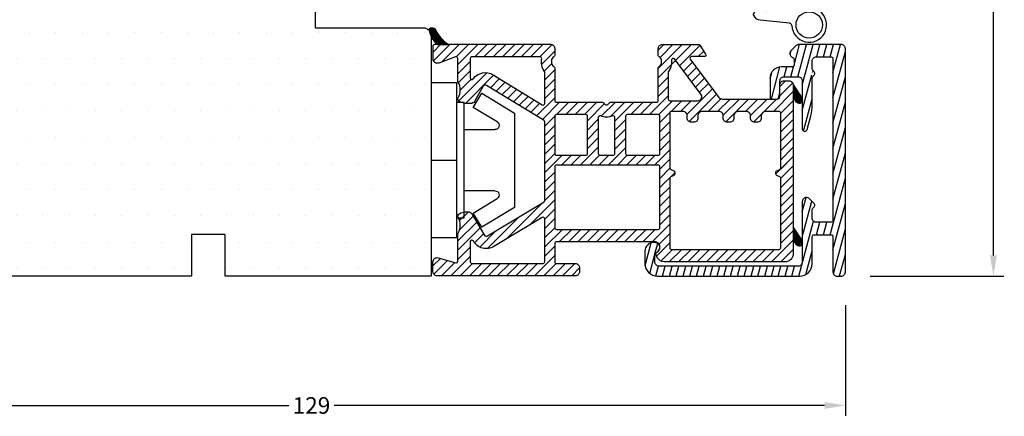
# Model space of a CAD drawing. Extents: x -119 to 175, y 48 to 473.
# Drawn here: x -19 to 100, y 160 to 208 of the extents above; entities that cross this region are included whole.
import ezdxf

# ---------------------------------------------------------------- set-up
doc = ezdxf.new("R2010")
doc.units = 0
doc.header["$LTSCALE"] = 0.2
doc.header["$PDSIZE"] = 5
doc.layers.get('Defpoints').update_dxf_attribs({"linetype": 'CONTINUOUS'})
for name, color, linetype in [('3003', 15, 'CONTINUOUS'), ('ALU', 112, 'CONTINUOUS'), ('alu til isolator- 3816982', 110, 'CONTINUOUS'), ('DIM', 7, 'CONTINUOUS'), ('Gummiliste', 8, 'CONTINUOUS'), ('ISOLATOR', 172, 'CONTINUOUS'), ('isolator- 3814172', 150, 'CONTINUOUS'), ('plast knap 3900122', 150, 'CONTINUOUS'), ('PLASTKNAP', 140, 'CONTINUOUS'), ('toprandtæt.- 3901256', 8, 'CONTINUOUS'), ('Træ', 15, 'CONTINUOUS')]:
    doc.layers.add(name, color=color, linetype=linetype)
doc.styles.add('Ariel', font='arial.ttf', dxfattribs={"height": 2})
doc.dimstyles.new('SALGDIM', dxfattribs={"dimtxt": 4, "dimasz": 2.5, "dimexe": 1.25, "dimexo": 4, "dimtad": 0, "dimdec": 1, "dimdsep": 46, "dimlunit": 6, "dimtxsty": 'Ariel', "dimcen": 2.5, "dimclre": 1, "dimadec": 0, "dimazin": 0, "dimtfac": 1, "dimtdec": 1, "dimtmove": 0, "dimatfit": 3, "dimfxl": 0, "dimtolj": 1, "dimtzin": 0, "dimarcsym": 0})

# ---------------------------------------------------------------- blocks, each defined once
blk = doc.blocks.new('*D47')
at = {"layer": 'Defpoints', "color": 0}
for p in [(-48.12, 180.24), (80.83, 177.72), (80.83, 161.58)]:
    blk.add_point(p, dxfattribs=at)
at = {"layer": 'DIM', "color": 1, "lineweight": -2}
for p, q in [((-48.12, 176.24), (-48.12, 160.33)), ((80.83, 173.72), (80.83, 160.33))]:
    blk.add_line(p, q, dxfattribs=at)
at = {"layer": 'DIM', "color": 0, "lineweight": -2}
for p, q in [((-45.62, 161.58), (13.62, 161.58)), ((78.33, 161.58), (19.1, 161.58))]:
    blk.add_line(p, q, dxfattribs=at)
at = {"layer": 'DIM', "color": 0}
for points in [[(-45.62, 161.99), (-45.62, 161.16), (-48.12, 161.58)], [(78.33, 161.99), (78.33, 161.16), (80.83, 161.58)]]:
    blk.add_solid(points, dxfattribs=at)
at = {"layer": 'DIM', "color": 0, "insert": (16.36, 161.58), "char_height": 2, "attachment_point": 5, "style": 'Ariel'}
blk.add_mtext('\\A1;129', dxfattribs=at)
blk = doc.blocks.new('*D48')
at = {"layer": 'Defpoints', "color": 0}
for p in [(79.66, 403.25), (98.71, 403.25), (79.83, 177.22)]:
    blk.add_point(p, dxfattribs=at)
at = {"layer": 'DIM', "color": 1, "lineweight": -2}
for p, q in [((83.66, 403.25), (99.96, 403.25)), ((83.83, 177.22), (99.96, 177.22))]:
    blk.add_line(p, q, dxfattribs=at)
at = {"layer": 'DIM', "color": 0, "lineweight": -2}
for p, q in [((98.71, 400.75), (98.71, 293.09)), ((98.71, 179.72), (98.71, 287.38))]:
    blk.add_line(p, q, dxfattribs=at)
at = {"layer": 'DIM', "color": 0}
for points in [[(98.3, 400.75), (99.13, 400.75), (98.71, 403.25)], [(98.3, 179.72), (99.13, 179.72), (98.71, 177.22)]]:
    blk.add_solid(points, dxfattribs=at)
at = {"layer": 'DIM', "color": 0, "insert": (98.71, 290.23), "char_height": 2, "attachment_point": 5, "rotation": 90, "style": 'Ariel'}
blk.add_mtext('\\A1;226', dxfattribs=at)
blk = doc.blocks.new('alu til isolator- 3816982')
at = {"layer": 'ALU'}
h = blk.add_hatch(dxfattribs=at)
h.set_pattern_fill('ANSI31', color=110, scale=0.25, angle=30, style=0)
h.set_pattern_definition([(75, (-695.6694, -448.6441), (-0.7667036, 0.2054376), [])])
h.paths.add_polyline_path([(254.86, 221.84), (252.86, 221.84, 0.414214), (252.36, 221.34), (252.36, 219.96, -4.968119), (252.27, 219.84, -4.968119), (252.36, 219.72), (252.36, 216, -0.065543), (252.19, 214.71), (251.75, 213.06, -0.339454), (251.46, 212.84, -0.414214), (251.16, 213.14), (251.16, 218.94, 0.414214), (250.66, 219.44), (248.96, 219.44, 0.414214), (248.46, 218.94), (248.46, 217.24, -0.634862), (247.65, 216.86, -0.801423), (247.26, 216.94), (247.26, 219.24, -0.414214), (248.66, 220.64), (250.16, 220.64), (250.16, 221.74, -0.414214), (249.66, 222.24, -0.198912), (249.81, 222.6), (250.41, 223.2, -0.198912), (250.76, 223.34), (255.86, 223.34, -0.414214), (256.36, 222.84), (256.36, 195.84, -0.57735), (255.61, 195.41, -0.57735), (254.86, 195.84), (254.86, 200.34), (252.36, 200.34), (252.36, 196.84, -0.414214), (250.86, 195.34), (233.66, 195.34, -0.414214), (232.16, 196.84), (232.16, 198.39, -0.44771), (233.28, 199.39, -0.45763), (233.96, 198.79, -0.414214), (233.36, 198.19), (233.36, 197.04, 0.414214), (233.86, 196.54), (250.66, 196.54, 0.414214), (251.16, 197.04), (251.16, 204.34, -0.414214), (251.66, 204.84, -0.198912), (252.02, 204.7), (252.61, 204.11, -1.309395), (252.27, 203.92, 0.336914), (252.36, 203.69), (252.36, 202.34, 0.414214), (252.86, 201.84), (254.86, 201.84), (254.86, 207.36)])
at = {"layer": 'ALU', "color": 112, "linetype": 'Continuous'}
blk.add_lwpolyline([(254.86, 207.36), (254.86, 202.04, -0.414214), (254.66, 201.84), (252.86, 201.84, -0.414214), (252.36, 202.34), (252.36, 203.4, -0.198912), (252.42, 203.54), (252.61, 203.73, 0.198912), (252.66, 203.87), (252.66, 203.92), (252.66, 203.97, 0.198912), (252.61, 204.11), (252.02, 204.7, 0.198912), (251.66, 204.84, 0.414214), (251.16, 204.34), (251.16, 197.04, -0.414214), (250.66, 196.54), (233.86, 196.54, -0.414214), (233.36, 197.04), (233.36, 198.02, -0.341999), (233.51, 198.21, 0.341999), (233.96, 198.79, 0.414214), (233.36, 199.39), (233.16, 199.39, 0.414214), (232.16, 198.39), (232.16, 196.84, 0.414214), (233.66, 195.34), (250.86, 195.34, 0.414214), (252.36, 196.84), (252.36, 200.14, -0.414214), (252.56, 200.34), (254.66, 200.34, -0.414214), (254.86, 200.14), (254.86, 195.84, 0.414214), (255.36, 195.34), (255.86, 195.34, 0.414214), (256.36, 195.84), (256.36, 222.84, 0.414214), (255.86, 223.34), (250.76, 223.34, 0.198912), (250.41, 223.2), (249.81, 222.6, 0.198912), (249.66, 222.24, 0.331679), (250.02, 221.76, -0.331679), (250.16, 221.57), (250.16, 220.84, -0.414214), (249.96, 220.64), (248.66, 220.64, 0.414214), (247.26, 219.24), (247.26, 216.94, 0.414214), (247.46, 216.74), (247.96, 216.74, 0.414214), (248.46, 217.24), (248.46, 218.94, -0.414214), (248.96, 219.44), (250.66, 219.44, -0.414214), (251.16, 218.94), (251.16, 213.14, 0.414214), (251.46, 212.84, 0.339454), (251.75, 213.06), (252.19, 214.71, 0.065543), (252.36, 216), (252.36, 219.33, -0.198912), (252.42, 219.47), (252.61, 219.65, 0.198912), (252.66, 219.79), (252.66, 219.84), (252.66, 219.89, 0.198912), (252.61, 220.03), (252.42, 220.22, -0.198912), (252.36, 220.36), (252.36, 221.34, -0.414214), (252.86, 221.84), (254.66, 221.84, -0.414214), (254.86, 221.64)], format="xyb", close=True, dxfattribs=at)
blk = doc.blocks.new('A$C74760067')
at = {"layer": 'PLASTKNAP', "color": 150, "linetype": 'Continuous'}
for p, q in [((3, 9.38), (0, 9.38)), ((0, 9.38), (0, -9.38)), ((3, -9.38), (3, 9.38)), ((6.08, 8.1), (5.03, 6.39)), ((10, 5.7), (6.08, 8.1)), ((3.9, 7), (3, 7)), ((3.9, -7), (3.9, 7)), ((5.03, 6.39), (7.92, 4.63)), ((10, -5.7), (10, 5.7)), ((7.66, 3.7), (3.9, 3.7)), ((0, 0), (3, 0)), ((3.9, -3.7), (7.66, -3.7)), ((7.92, -4.63), (5.03, -6.39)), ((6.08, -8.1), (10, -5.7)), ((3, -7), (3.9, -7)), ((5.03, -6.39), (6.08, -8.1)), ((0, -9.38), (3, -9.38))]:
    blk.add_line(p, q, dxfattribs=at)
for centre, start, end in [((7.66, 4.2), 270, 58.551), ((7.66, -4.2), 301.449, 90)]:
    blk.add_arc(centre, 0.5, start, end, dxfattribs=at)
blk = doc.blocks.new('A$C62F41863')
at = {"layer": 'ISOLATOR', "color": 150}
for p, q in [((-41.9, 1.49), (-40.24, -0.17)), ((-40.98, 1.69), (-39.38, 0.09)), ((-39.85, 1.69), (-37.5, -0.66)), ((-38.73, 1.69), (-37.23, 0.19)), ((-37.61, 1.69), (-36.11, 0.19)), ((-36.49, 1.69), (-34.99, 0.19)), ((-35.36, 1.69), (-33.86, 0.19)), ((-34.24, 1.69), (-32.74, 0.19)), ((-33.12, 1.69), (-31.62, 0.19)), ((-31.99, 1.69), (-30.49, 0.19)), ((-30.87, 1.69), (-29.37, 0.19)), ((-29.75, 1.69), (-27.3, -0.76)), ((-28.63, 1.69), (-27.13, 0.19)), ((-27.5, 1.69), (-26.01, 0.19)), ((-26.38, 1.69), (-24.89, 0.19)), ((-25.26, 1.69), (-24.3, 0.73)), ((-42.01, 0.47), (-41.11, -0.42)), ((-5.61, 0), (-4.11, -1.5)), ((-4.49, 0), (-2.99, -1.5)), ((-3.37, 0), (-1.87, -1.5)), ((-2.25, 0), (-0.75, -1.5)), ((-1.12, 0), (0.38, -1.5)), ((0, 0), (1.5, -1.5)), ((-39, -0.29), (-37.5, -1.79)), ((-28.5, -0.68), (-27.3, -1.88)), ((-15.01, -0.7), (-13.4, -2.31)), ((-14.49, -0.1), (-13.09, -1.5)), ((-13.47, 0), (-11.97, -1.5)), ((-12.35, 0), (-10.85, -1.5)), ((-11.23, 0), (-9.73, -1.5)), ((-10.1, 0), (-8.6, -1.5)), ((-10.1, 0), (-8.6, -1.5)), ((-8.98, 0), (-7.48, -1.5)), ((-7.86, 0), (-6.36, -1.5)), ((-6.74, 0), (-5.24, -1.5)), ((-6.74, 0), (-5.24, -1.5)), ((-3.37, 0), (-1.87, -1.5)), ((0, -1.12), (1.5, -2.62)), ((-39, -1.41), (-36.31, -4.1)), ((-36.99, -2.3), (-35.9, -3.39)), ((-36.37, -1.79), (-34.43, -3.74)), ((-35.44, -1.61), (-31.6, -5.44)), ((-28.5, -1.81), (-26.38, -3.93)), ((-14.69, -2.14), (-13.4, -3.44)), ((0, -2.24), (1.5, -3.74)), ((-39, -2.53), (-36.72, -4.81)), ((-33.19, -2.74), (-28.78, -7.14)), ((-28.5, -2.93), (-27.3, -4.13)), ((-26.76, -2.43), (-25.26, -3.93)), ((-25.64, -2.43), (-24.14, -3.93)), ((-24.51, -2.43), (-23.01, -3.93)), ((-23.39, -2.43), (-21.89, -3.93)), ((-22.27, -2.43), (-20.77, -3.93)), ((-21.15, -2.43), (-19.65, -3.93)), ((-20.02, -2.43), (-18.52, -3.93)), ((-18.9, -2.43), (-17.4, -3.93)), ((-17.78, -2.43), (-16.28, -3.93)), ((-16.66, -2.43), (-15.16, -3.93)), ((-15.53, -2.43), (-13.82, -4.14)), ((-14.69, -3.27), (-13.49, -4.47)), ((-14.6, -3.36), (-13.4, -4.56)), ((0, -3.37), (1.5, -4.87)), ((-38.79, -3.86), (-37.14, -5.52)), ((-30.36, -4.44), (-27.3, -7.5)), ((-28.5, -4.05), (-27.3, -5.25)), ((-14.6, -4.48), (-13.4, -5.68)), ((0, -4.49), (1.5, -5.99)), ((0, -4.49), (1.5, -5.99)), ((-38.79, -4.99), (-37.73, -6.05)), ((-28.5, -5.17), (-27.3, -6.37)), ((-14.6, -5.6), (-13.4, -6.8)), ((-14.6, -5.6), (-13.4, -6.8)), ((0, -5.61), (1.5, -7.11)), ((-14.6, -6.73), (-13.4, -7.93)), ((0, -6.73), (1.5, -8.23)), ((-28.5, -7.42), (-27.3, -8.62)), ((-14.6, -7.85), (-13.4, -9.05)), ((0, -7.86), (1.5, -9.36)), ((-28.5, -8.54), (-27.3, -9.74)), ((-14.6, -8.97), (-12.8, -10.77)), ((0, -8.98), (1.5, -10.48)), ((-28.5, -9.66), (-27.3, -10.86)), ((-14.6, -10.09), (-13.39, -11.31)), ((-0.6, -10.63), (1.5, -12.72)), ((0, -10.1), (1.5, -11.6)), ((-28.5, -10.79), (-26.4, -12.89)), ((-26.48, -11.69), (-25.28, -12.89)), ((-25.35, -11.69), (-24.15, -12.89)), ((-24.23, -11.69), (-22.05, -13.87)), ((-23.11, -11.69), (-21.9, -12.9)), ((-21.99, -11.69), (-20.79, -12.89)), ((-20.86, -11.69), (-18.75, -13.8)), ((-19.74, -11.69), (-18.54, -12.89)), ((-18.62, -11.69), (-17.42, -12.89)), ((-17.5, -11.69), (-16.3, -12.89)), ((-16.37, -11.69), (-15.17, -12.89)), ((-15.25, -11.69), (-13.4, -13.54)), ((-14.6, -11.22), (-13.4, -12.42)), ((0, -11.22), (1.5, -12.72)), ((-28.5, -11.91), (-27.3, -13.11)), ((-28.5, -13.03), (-27.3, -14.23)), ((0, -12.35), (1.5, -13.85)), ((-28.5, -14.15), (-27.3, -15.35)), ((-23.35, -13.69), (-22.05, -14.99)), ((-20.05, -13.62), (-18.75, -14.92)), ((-14.6, -13.46), (-13.4, -14.66)), ((0, -13.47), (1.5, -14.97)), ((-28.5, -15.28), (-27.3, -16.48)), ((-23.35, -14.81), (-22.05, -16.11)), ((-20.05, -14.75), (-18.75, -16.05)), ((-14.6, -14.58), (-13.4, -15.78)), ((0, -14.59), (1.5, -16.09)), ((-28.5, -16.4), (-27.3, -17.6)), ((-23.35, -15.94), (-22.05, -17.24)), ((-20.05, -15.87), (-18.75, -17.17)), ((-14.6, -15.71), (-13.4, -16.91)), ((0, -15.71), (1.5, -17.21)), ((-29.5, -17.65), (-27.3, -19.84)), ((-28.8, -17.23), (-26.72, -19.31)), ((-27.1, -17.81), (-25.6, -19.31)), ((-25.97, -17.81), (-24.47, -19.31)), ((-24.85, -17.81), (-23.35, -19.31)), ((-23.73, -17.81), (-22.23, -19.31)), ((-23.35, -17.06), (-21.28, -19.13)), ((-21.68, -17.61), (-19.98, -19.31)), ((-20.62, -17.54), (-18.86, -19.31)), ((-20.05, -16.99), (-17.74, -19.31)), ((-18.12, -17.81), (-16.62, -19.31)), ((-16.99, -17.81), (-15.49, -19.31)), ((-15.87, -17.81), (-13.6, -20.08)), ((-14.75, -17.8), (-13.07, -19.48)), ((-14.6, -16.83), (-13.39, -18.04)), ((-11.09, -16.97), (-7.77, -20.29)), ((-6.96, -17.74), (-5.01, -19.68)), ((-6.65, -16.92), (-3.89, -19.68)), ((-3.65, -17.68), (-1.65, -19.68)), ((-3.3, -16.9), (-0.52, -19.68)), ((0, -16.84), (1.5, -18.34)), ((-31.59, -18.93), (-30.49, -20.02)), ((-30.89, -18.5), (-29.8, -19.59)), ((-30.19, -18.08), (-29.1, -19.17)), ((-13.26, -18.17), (-11.95, -19.48)), ((-12.13, -18.18), (-10.83, -19.48)), ((-11.33, -17.85), (-8.25, -20.93)), ((-8.76, -18.18), (-7.23, -19.71)), ((-7.64, -18.18), (-6.14, -19.68)), ((-4.27, -18.18), (-2.77, -19.68)), ((-0.9, -18.18), (1.5, -20.58)), ((0, -17.96), (1.5, -19.46)), ((-38.9, -19.47), (-35.5, -22.87)), ((-38.09, -19.16), (-34.68, -22.57)), ((-33.68, -20.21), (-32.58, -21.3)), ((-32.98, -19.78), (-31.89, -20.87)), ((-32.28, -19.35), (-31.19, -20.45)), ((-28.5, -19.77), (-27.3, -20.97)), ((-14.8, -20), (-13.6, -21.2)), ((-0.13, -20.08), (1.43, -21.64)), ((-38.7, -20.79), (-37.41, -22.09)), ((-35.07, -21.06), (-33.98, -22.15)), ((-34.37, -20.63), (-33.28, -21.72)), ((-28.5, -20.89), (-27.3, -22.09)), ((-14.8, -21.12), (-13.6, -22.32)), ((-10.29, -21.14), (-9.22, -22.21)), ((-9.81, -20.5), (-8.74, -21.57)), ((-0.13, -21.2), (0.57, -21.9)), ((-38.94, -21.68), (-37.5, -23.11)), ((-28.5, -22.01), (-27.3, -23.21)), ((-14.8, -22.24), (-10.75, -26.3)), ((-11.26, -22.42), (-10.18, -23.49)), ((-10.77, -21.78), (-9.7, -22.85)), ((-39, -22.74), (-37.5, -24.24)), ((-28.57, -23.07), (-27.68, -23.95)), ((-14.8, -23.37), (-11.87, -26.3)), ((-12.22, -23.7), (-9.75, -26.18)), ((-11.74, -23.06), (-10.67, -24.13)), ((-41.94, -24.29), (-39.93, -26.3)), ((-40.94, -24.17), (-38.8, -26.3)), ((-39.19, -24.79), (-37.68, -26.3)), ((-39, -23.86), (-36.56, -26.3)), ((-36.93, -24.81), (-35.44, -26.3)), ((-35.81, -24.81), (-34.31, -26.3)), ((-34.69, -24.81), (-33.19, -26.3)), ((-33.57, -24.81), (-32.07, -26.3)), ((-32.44, -24.81), (-30.94, -26.3)), ((-31.32, -24.81), (-29.82, -26.31)), ((-30.2, -24.81), (-28.7, -26.31)), ((-29.08, -24.81), (-27.61, -26.27)), ((-28.89, -23.87), (-27.3, -25.46)), ((-14.58, -24.71), (-12.99, -26.3)), ((-9.99, -24.81), (-9.31, -25.49)), ((-41.99, -25.37), (-41.05, -26.3)), ((-14.8, -25.61), (-14.11, -26.3))]:
    blk.add_line(p, q, dxfattribs=at)
at = {"layer": 'ISOLATOR', "color": 9}
blk.add_line((1.81, -19.42), (1.5, -19.94), dxfattribs=at)
blk.add_arc((2.24, -19.67), 0.5, 78.424, 149.6306, dxfattribs=at)
blk = doc.blocks.new('A$C504611BA')
at = {"layer": 'ISOLATOR'}
h = blk.add_hatch(dxfattribs=at)
h.set_pattern_fill('ANSI31', color=9, scale=0.05, angle=90, style=0)
h.set_pattern_definition([(225, (-781.63343, 1149.47869), (-0.112253202, 0.112253202), [])])
edge = h.paths.add_edge_path()
edge.add_ellipse((-0.6, -29.45), major_axis=(0.354, 0.354), ratio=1, start_angle=225, end_angle=286.1076, ccw=False)
edge.add_line((-0.6, -29.95), (-0.75, -29.95))
edge.add_ellipse((-0.75, -29.75), major_axis=(-0.141, 0.141), ratio=1, start_angle=61.0048, end_angle=135, ccw=False)
edge.add_line((-0.94, -29.81), (-0.94, -29.69))
edge.add_ellipse((1.78, -30.16), major_axis=(-1.95, 1.95), ratio=1, start_angle=-6.7919, end_angle=35.3136, ccw=False)
edge.add_line((0.07, -27.99), (1.27, -27.99))
edge.add_ellipse((4.9, -32.49), major_axis=(4.09, 4.09), ratio=1, start_angle=83.9051, end_angle=106.1076)
at = {"layer": 'Gummiliste'}
for p, q in [((43.34, -3.83), (43.03, -4.35)), ((43.03, -5.81), (43.03, -4.35)), ((43.03, -5.81), (43.98, -4.41)), ((43.03, -4.47), (43.29, -5.43)), ((43.13, -4.2), (43.41, -5.25)), ((43.24, -4.01), (43.53, -5.08)), ((43.35, -3.82), (43.64, -4.91)), ((43.48, -3.68), (43.76, -4.73)), ((43.63, -3.61), (43.88, -4.56)), ((43.78, -3.59), (44, -4.38)), ((43.89, -3.6), (43.87, -3.6)), ((43.94, -3.65), (43.89, -3.6)), ((43.99, -3.72), (44.1, -4.14)), ((43.03, -5.08), (43.17, -5.6)), ((43.03, -5.68), (43.05, -5.77)), ((43.34, -21.09), (43.03, -21.61)), ((43.24, -21.26), (43.53, -22.34)), ((43.35, -21.07), (43.64, -22.16)), ((43.48, -20.93), (43.76, -21.99)), ((43.62, -20.87), (43.88, -21.82)), ((43.78, -20.84), (44, -21.64)), ((43.89, -20.86), (43.87, -20.85)), ((43.94, -20.91), (43.89, -20.86)), ((43.99, -20.98), (44.1, -21.4)), ((43.03, -23.06), (43.03, -21.61)), ((43.03, -23.06), (43.98, -21.66)), ((43.03, -21.73), (43.29, -22.68)), ((43.03, -22.33), (43.17, -22.86)), ((43.13, -21.45), (43.41, -22.51)), ((43.03, -22.94), (43.05, -23.03)), ((-0.44, -28.54), (-0.14, -29.67)), ((-0.32, -28.38), (-0.03, -29.48)), ((-0.2, -28.24), (0.09, -29.3)), ((-0.06, -28.11), (0.21, -29.12)), ((0.07, -27.99), (0.33, -28.96)), ((0.1, -27.97), (1.29, -27.97)), ((0.23, -27.97), (0.45, -28.8)), ((0.39, -27.97), (0.58, -28.66)), ((0.56, -27.97), (0.7, -28.52)), ((0.72, -27.97), (0.83, -28.38)), ((0.88, -27.97), (0.96, -28.26)), ((1.05, -27.97), (1.09, -28.14)), ((1.21, -27.97), (1.23, -28.02)), ((-0.86, -29.43), (-0.73, -29.94)), ((-0.77, -29.15), (-0.56, -29.94)), ((-0.67, -28.92), (-0.41, -29.9)), ((-0.56, -28.71), (-0.26, -29.82)), ((-0.58, -29.94), (-0.72, -29.94))]:
    blk.add_line(p, q, dxfattribs=at)
for centre, radius, start, end in [((43.77, -4.09), 0.5, 78.424, 149.6306), ((43.05, -4.31), 1.11, 17.5542, 36.5211), ((42.55, -3.64), 1.62, 331.8867, 343.0514), ((43.77, -21.34), 0.5, 78.424, 149.6306), ((43.05, -21.57), 1.11, 17.5542, 36.5211), ((42.55, -20.9), 1.62, 331.8867, 343.0514), ((1.8, -30.14), 2.76, 128.1979, 170.9896), ((4.93, -32.47), 5.79, 128.894, 151.1076), ((-0.72, -29.74), 0.2, 170.9896, 270), ((-0.58, -29.44), 0.5, 270, 331.1076)]:
    blk.add_arc(centre, radius, start, end, dxfattribs=at)
at = {"layer": 'ISOLATOR', "color": 5}
for points in [[(2.5, -26.28, -0.520679), (2.24, -26.46), (0.19, -25.72, 0.520679), (-0.48, -26.19), (-0.48, -27.79, 0.414115), (-0.28, -27.99), (13.7, -27.99, 0.414214), (14.2, -27.49), (14.2, -26.65, 0.287674), (14.09, -26.47, -0.287674), (13.81, -26.02), (13.81, -25.76, -0.287674), (14.09, -25.31, 0.287674), (14.2, -25.13), (14.2, -21.19, -0.414214), (14.4, -20.99), (19.97, -20.99, 0.198862), (20.11, -20.93), (20.31, -20.73, -0.4141), (20.6, -20.73), (20.8, -20.93, 0.198862), (20.94, -20.99), (26.5, -20.99, -0.414214), (26.71, -21.19), (26.71, -25.13, 0.287674), (26.82, -25.31, -0.287674), (27.1, -25.76), (27.1, -26.02, -0.287674), (26.82, -26.47, 0.287674), (26.71, -26.65), (26.71, -27.48, 0.414214), (27.21, -27.98), (31.57, -27.98, 0.258139), (31.74, -27.89), (32.43, -26.8, 0.589649), (32.26, -26.5), (30.73, -26.5, -0.618817), (30.57, -26.18), (34.04, -21.57, -0.23547), (34.44, -21.37), (41.08, -21.37, -0.414214), (41.38, -21.67), (41.38, -23.08, 0.414335), (41.88, -23.58), (42.5, -23.58, 0.414214), (43, -23.08), (43, -10.65), (43, -5.83), (43, -2.69, 0.414214), (42, -1.69), (27.45, -1.69, 0.339454), (26.48, -2.43), (26.43, -2.63, 0.065543), (26.42, -2.68, 0.298752), (26.54, -2.86, -0.044737), (26.64, -2.92, -0.250665), (26.9, -3.41), (26.9, -3.51, -0.414344), (26.3, -4.11), (14.4, -4.11, -0.414214), (14.2, -3.91), (14.2, -1.69, -0.414214), (14.4, -1.49), (16.7, -1.49, 0.414214), (17.2, -0.99), (17.2, -0.5, 0.414214), (16.7, 0), (0, 0, 0.414214), (-0.5, -0.5), (-0.5, -1.7, 0.499669), (0.14, -2.18), (2.25, -1.57, -0.499669), (2.5, -1.76), (2.5, -5.06, 0.138998), (2.53, -5.17, -0.282349), (2.54, -7.07, 0.181868), (2.51, -7.2, 0.292347), (2.88, -7.6), (3.23, -7.7, 0.065543), (3.54, -7.74), (3.78, -7.74, 0.267951), (4.21, -7.49), (5.68, -4.94, -0.419663), (6.1, -4.83), (12.91, -8.94, -0.262979), (13, -9.11), (13, -18.62, -0.261289), (12.91, -18.79), (5.98, -23.02, -0.421525), (5.56, -22.92), (4.5, -21.08, 0.267947), (4.07, -20.83), (3.6, -20.83, 0.065543), (3.29, -20.87), (2.88, -20.98, 0.292348), (2.51, -21.38, 0.181868), (2.54, -21.52, -0.282349), (2.53, -23.42, 0.138998), (2.5, -23.52)], [(13, -6.89, -0.583557), (12.7, -7.06), (6.87, -3.55, 0.419663), (4.38, -4.19), (4.38, -4.2, -0.767327), (4, -4.1), (4, -1.7, -0.414214), (4.2, -1.5), (12.8, -1.5, -0.414214), (13, -1.7)], [(28.1, -13.06, -0.303347), (28.23, -12.87), (28.52, -12.75, 0.303347), (28.7, -12.48), (28.7, -12.38, 0.303347), (28.52, -12.1), (28.23, -11.98, -0.303347), (28.1, -11.79), (28.1, -3.39, -0.414214), (28.3, -3.19), (41.3, -3.19, -0.414214), (41.5, -3.39), (41.5, -5.83), (41.5, -10.65), (41.5, -11.79, -0.303347), (41.38, -11.98), (41.09, -12.1, 0.303347), (40.9, -12.38), (40.9, -12.48, 0.303347), (41.09, -12.75), (41.38, -12.87, -0.303347), (41.5, -13.06), (41.5, -19.67, -0.414214), (41.3, -19.87), (39.65, -19.87, -0.414214), (39.15, -19.37), (39.15, -19.07, 0.414214), (38.65, -18.57), (38.35, -18.57, 0.414214), (37.85, -19.07), (37.85, -19.37, -0.414214), (37.35, -19.87), (36.35, -19.87, -0.414214), (35.85, -19.37), (35.85, -19.07, 0.414214), (35.35, -18.57), (35.05, -18.57, 0.414214), (34.55, -19.07), (34.55, -19.37, -0.414214), (34.05, -19.87), (32, -19.87, -0.414214), (31.5, -19.37), (31.5, -19.07, 0.414214), (31, -18.57), (30.7, -18.57, 0.414214), (30.2, -19.07), (30.2, -19.37, -0.414214), (29.7, -19.87), (28.3, -19.87, -0.414214), (28.1, -19.67)], [(26.9, -13.18, -0.414214), (26.7, -13.38), (14.4, -13.38, -0.414214), (14.2, -13.18), (14.2, -5.81, -0.414214), (14.4, -5.61), (26.7, -5.61, -0.435853), (26.9, -5.83), (26.9, -5.83)], [(18.16, -19.29, -0.414214), (17.96, -19.49), (14.4, -19.49, -0.414214), (14.2, -19.29), (14.2, -14.78, -0.414214), (14.4, -14.58), (17.96, -14.58, -0.414214), (18.16, -14.78)], [(21.46, -19.15, -0.54805), (21.17, -19.33, 0.220789), (19.74, -19.33, -0.548064), (19.46, -19.15), (19.46, -14.78, -0.414214), (19.66, -14.58), (21.26, -14.58, -0.414214), (21.46, -14.78)], [(26.9, -19.29, -0.414214), (26.7, -19.49), (22.96, -19.49, -0.414214), (22.76, -19.29), (22.76, -14.78, -0.414214), (22.96, -14.58), (26.7, -14.58, -0.414214), (26.9, -14.78)], [(13, -24.6, -0.165693), (12.96, -24.72, 0.165693), (12.61, -25.76), (12.61, -26.02, 0.035504), (12.63, -26.26, -0.45643), (12.43, -26.49), (4.2, -26.49, -0.414214), (4, -26.29), (4, -26.1), (4, -23.95, -0.726203), (4.37, -23.83, 0.390767), (6.76, -24.3), (12.7, -20.67, -0.58568), (13, -20.85)], [(28.66, -26.22, -0.735065), (28.3, -26.09, 0.009918), (28.3, -26.02), (28.3, -25.76, 0.165693), (27.95, -24.72, -0.165693), (27.91, -24.6), (27.91, -21.37, -0.414214), (28.11, -21.17), (31.46, -21.17, -0.618817), (31.86, -21.97)]]:
    blk.add_lwpolyline(points, format="xyb", close=True, dxfattribs=at)
at = {"layer": 'ISOLATOR', "color": 9}
blk.add_lwpolyline([(-0.6, -29.95), (-0.75, -29.95, -0.461061), (-0.95, -29.72, -0.188915), (0.07, -27.99), (1.27, -27.99, 0.09723), (-0.17, -29.7, -0.273136)], format="xyb", close=True, dxfattribs=at)
blk = doc.blocks.new('A$C072009CE')
at = {"layer": 'Træ'}
for p, q in [((-21, 5), (-14.5, 5)), ((-14.5, 5), (-11.5, 5)), ((1.5, 5), (20.81, 5)), ((20.81, 5), (24.81, 5)), ((24.81, 5), (26, 5)), ((26, 0), (26, 5)), ((30, 5), (40, 5)), ((30, 0), (30, 5)), ((40, 5), (44, 5)), ((44, 5), (54.97, 5)), ((54.97, 5), (54.97, -24)), ((-10, 0), (-10, 3.5)), ((0, 0), (0, 3.5)), ((-24, -38), (-24, 2)), ((-10, 0), (0, 0)), ((30, 0), (26, 0)), ((40.97, -25), (40.97, -32.93)), ((40.97, -25), (53.97, -25)), ((40.97, -32.93), (40.97, -35.43)), ((40.97, -35.43), (40.97, -39.5)), ((39.47, -41), (-21, -41))]:
    blk.add_line(p, q, dxfattribs=at)
for centre, radius, start, end in [((-21, 2), 3, 90, 180), ((-11.5, 3.5), 1.5, 0, 90), ((1.5, 3.5), 1.5, 90, 180), ((53.97, -24), 1, 270, 0), ((-21, -38), 3, 180, 270), ((39.47, -39.5), 1.5, 270, 0)]:
    blk.add_arc(centre, radius, start, end, dxfattribs=at)
blk = doc.blocks.new('A$C0D4565C7')
at = {"layer": 'Træ'}
for p, q in [((-73.025, 0), (-73.025, 0)), ((-66.675, 0), (-66.675, 0)), ((-63.5, 0), (-63.5, 0)), ((-50.8, 0), (-50.8, 0)), ((-47.625, 0), (-47.625, 0)), ((-44.45, 0), (-44.45, 0)), ((-41.275, 0), (-41.275, 0)), ((-38.1, 0), (-38.1, 0)), ((-34.925, 0), (-34.925, 0)), ((-31.75, 0), (-31.75, 0)), ((-28.575, 0), (-28.575, 0)), ((-22.225, 0), (-22.225, 0)), ((-19.05, 0), (-19.05, 0)), ((-15.875, 0), (-15.875, 0)), ((-12.7, 0), (-12.7, 0)), ((-9.525, 0), (-9.525, 0)), ((-6.35, 0), (-6.35, 0)), ((-3.175, 0), (-3.175, 0)), ((0, 0), (0, 0)), ((-74.6125, -3.175), (-74.6125, -3.175)), ((-71.4375, -3.175), (-71.4375, -3.175)), ((-68.2625, -3.175), (-68.2625, -3.175)), ((-65.0875, -3.175), (-65.0875, -3.175)), ((-52.3875, -3.175), (-52.3875, -3.175)), ((-49.2125, -3.175), (-49.2125, -3.175)), ((-46.0375, -3.175), (-46.0375, -3.175)), ((-42.8625, -3.175), (-42.8625, -3.175)), ((-39.6875, -3.175), (-39.6875, -3.175)), ((-36.5125, -3.175), (-36.5125, -3.175)), ((-33.3375, -3.175), (-33.3375, -3.175)), ((-30.1625, -3.175), (-30.1625, -3.175)), ((-26.9875, -3.175), (-26.9875, -3.175)), ((-20.6375, -3.175), (-20.6375, -3.175)), ((-17.4625, -3.175), (-17.4625, -3.175)), ((-14.2875, -3.175), (-14.2875, -3.175)), ((-11.1125, -3.175), (-11.1125, -3.175)), ((-7.9375, -3.175), (-7.9375, -3.175)), ((-4.7625, -3.175), (-4.7625, -3.175)), ((-1.5875, -3.175), (-1.5875, -3.175)), ((1.5875, -3.175), (1.5875, -3.175)), ((-76.2, -6.35), (-76.2, -6.35)), ((-73.025, -6.35), (-73.025, -6.35)), ((-69.85, -6.35), (-69.85, -6.35)), ((-66.675, -6.35), (-66.675, -6.35)), ((-63.5, -6.35), (-63.5, -6.35)), ((-60.325, -6.35), (-60.325, -6.35)), ((-57.15, -6.35), (-57.15, -6.35)), ((-53.975, -6.35), (-53.975, -6.35)), ((-50.8, -6.35), (-50.8, -6.35)), ((-47.625, -6.35), (-47.625, -6.35)), ((-44.45, -6.35), (-44.45, -6.35)), ((-41.275, -6.35), (-41.275, -6.35)), ((-38.1, -6.35), (-38.1, -6.35)), ((-34.925, -6.35), (-34.925, -6.35)), ((-31.75, -6.35), (-31.75, -6.35)), ((-28.575, -6.35), (-28.575, -6.35)), ((-25.4, -6.35), (-25.4, -6.35)), ((-22.225, -6.35), (-22.225, -6.35)), ((-19.05, -6.35), (-19.05, -6.35)), ((-15.875, -6.35), (-15.875, -6.35)), ((-12.7, -6.35), (-12.7, -6.35)), ((-9.525, -6.35), (-9.525, -6.35)), ((-6.35, -6.35), (-6.35, -6.35)), ((-3.175, -6.35), (-3.175, -6.35)), ((0, -6.35), (0, -6.35)), ((-74.6125, -9.525), (-74.6125, -9.525)), ((-71.4375, -9.525), (-71.4375, -9.525)), ((-68.2625, -9.525), (-68.2625, -9.525)), ((-65.0875, -9.525), (-65.0875, -9.525)), ((-61.9125, -9.525), (-61.9125, -9.525)), ((-58.7375, -9.525), (-58.7375, -9.525)), ((-55.5625, -9.525), (-55.5625, -9.525)), ((-52.3875, -9.525), (-52.3875, -9.525)), ((-49.2125, -9.525), (-49.2125, -9.525)), ((-46.0375, -9.525), (-46.0375, -9.525)), ((-42.8625, -9.525), (-42.8625, -9.525)), ((-39.6875, -9.525), (-39.6875, -9.525)), ((-36.5125, -9.525), (-36.5125, -9.525)), ((-33.3375, -9.525), (-33.3375, -9.525)), ((-30.1625, -9.525), (-30.1625, -9.525)), ((-26.9875, -9.525), (-26.9875, -9.525)), ((-23.8125, -9.525), (-23.8125, -9.525)), ((-20.6375, -9.525), (-20.6375, -9.525)), ((-17.4625, -9.525), (-17.4625, -9.525)), ((-14.2875, -9.525), (-14.2875, -9.525)), ((-11.1125, -9.525), (-11.1125, -9.525)), ((-7.9375, -9.525), (-7.9375, -9.525)), ((-4.7625, -9.525), (-4.7625, -9.525)), ((-1.5875, -9.525), (-1.5875, -9.525)), ((1.5875, -9.525), (1.5875, -9.525)), ((-76.2, -12.7), (-76.2, -12.7)), ((-73.025, -12.7), (-73.025, -12.7)), ((-69.85, -12.7), (-69.85, -12.7)), ((-66.675, -12.7), (-66.675, -12.7)), ((-63.5, -12.7), (-63.5, -12.7)), ((-60.325, -12.7), (-60.325, -12.7)), ((-57.15, -12.7), (-57.15, -12.7)), ((-53.975, -12.7), (-53.975, -12.7)), ((-50.8, -12.7), (-50.8, -12.7)), ((-47.625, -12.7), (-47.625, -12.7)), ((-44.45, -12.7), (-44.45, -12.7)), ((-41.275, -12.7), (-41.275, -12.7)), ((-38.1, -12.7), (-38.1, -12.7)), ((-34.925, -12.7), (-34.925, -12.7)), ((-31.75, -12.7), (-31.75, -12.7)), ((-28.575, -12.7), (-28.575, -12.7)), ((-25.4, -12.7), (-25.4, -12.7)), ((-22.225, -12.7), (-22.225, -12.7)), ((-19.05, -12.7), (-19.05, -12.7)), ((-15.875, -12.7), (-15.875, -12.7)), ((-12.7, -12.7), (-12.7, -12.7)), ((-9.525, -12.7), (-9.525, -12.7)), ((-6.35, -12.7), (-6.35, -12.7)), ((-3.175, -12.7), (-3.175, -12.7)), ((0, -12.7), (0, -12.7)), ((-74.6125, -15.875), (-74.6125, -15.875)), ((-71.4375, -15.875), (-71.4375, -15.875)), ((-68.2625, -15.875), (-68.2625, -15.875)), ((-65.0875, -15.875), (-65.0875, -15.875)), ((-61.9125, -15.875), (-61.9125, -15.875)), ((-58.7375, -15.875), (-58.7375, -15.875)), ((-55.5625, -15.875), (-55.5625, -15.875)), ((-52.3875, -15.875), (-52.3875, -15.875)), ((-49.2125, -15.875), (-49.2125, -15.875)), ((-46.0375, -15.875), (-46.0375, -15.875)), ((-42.8625, -15.875), (-42.8625, -15.875)), ((-39.6875, -15.875), (-39.6875, -15.875)), ((-36.5125, -15.875), (-36.5125, -15.875)), ((-33.3375, -15.875), (-33.3375, -15.875)), ((-30.1625, -15.875), (-30.1625, -15.875)), ((-26.9875, -15.875), (-26.9875, -15.875)), ((-23.8125, -15.875), (-23.8125, -15.875)), ((-20.6375, -15.875), (-20.6375, -15.875)), ((-17.4625, -15.875), (-17.4625, -15.875)), ((-14.2875, -15.875), (-14.2875, -15.875)), ((-11.1125, -15.875), (-11.1125, -15.875)), ((-7.9375, -15.875), (-7.9375, -15.875)), ((-4.7625, -15.875), (-4.7625, -15.875)), ((-1.5875, -15.875), (-1.5875, -15.875)), ((1.5875, -15.875), (1.5875, -15.875)), ((-76.2, -19.05), (-76.2, -19.05)), ((-73.025, -19.05), (-73.025, -19.05)), ((-69.85, -19.05), (-69.85, -19.05)), ((-66.675, -19.05), (-66.675, -19.05)), ((-63.5, -19.05), (-63.5, -19.05)), ((-60.325, -19.05), (-60.325, -19.05)), ((-57.15, -19.05), (-57.15, -19.05)), ((-53.975, -19.05), (-53.975, -19.05)), ((-50.8, -19.05), (-50.8, -19.05)), ((-47.625, -19.05), (-47.625, -19.05)), ((-44.45, -19.05), (-44.45, -19.05)), ((-41.275, -19.05), (-41.275, -19.05)), ((-38.1, -19.05), (-38.1, -19.05)), ((-34.925, -19.05), (-34.925, -19.05)), ((-31.75, -19.05), (-31.75, -19.05)), ((-28.575, -19.05), (-28.575, -19.05)), ((-25.4, -19.05), (-25.4, -19.05)), ((-22.225, -19.05), (-22.225, -19.05)), ((-19.05, -19.05), (-19.05, -19.05)), ((-15.875, -19.05), (-15.875, -19.05)), ((-12.7, -19.05), (-12.7, -19.05)), ((-9.525, -19.05), (-9.525, -19.05)), ((-6.35, -19.05), (-6.35, -19.05)), ((-3.175, -19.05), (-3.175, -19.05)), ((0, -19.05), (0, -19.05)), ((-74.6125, -22.225), (-74.6125, -22.225)), ((-71.4375, -22.225), (-71.4375, -22.225)), ((-68.2625, -22.225), (-68.2625, -22.225)), ((-65.0875, -22.225), (-65.0875, -22.225)), ((-61.9125, -22.225), (-61.9125, -22.225)), ((-58.7375, -22.225), (-58.7375, -22.225)), ((-55.5625, -22.225), (-55.5625, -22.225)), ((-52.3875, -22.225), (-52.3875, -22.225)), ((-49.2125, -22.225), (-49.2125, -22.225)), ((-46.0375, -22.225), (-46.0375, -22.225)), ((-42.8625, -22.225), (-42.8625, -22.225)), ((-39.6875, -22.225), (-39.6875, -22.225)), ((-36.5125, -22.225), (-36.5125, -22.225)), ((-33.3375, -22.225), (-33.3375, -22.225)), ((-30.1625, -22.225), (-30.1625, -22.225)), ((-26.9875, -22.225), (-26.9875, -22.225)), ((-23.8125, -22.225), (-23.8125, -22.225)), ((-20.6375, -22.225), (-20.6375, -22.225)), ((-17.4625, -22.225), (-17.4625, -22.225)), ((-14.2875, -22.225), (-14.2875, -22.225)), ((-11.1125, -22.225), (-11.1125, -22.225)), ((-7.9375, -22.225), (-7.9375, -22.225)), ((-4.7625, -22.225), (-4.7625, -22.225)), ((-1.5875, -22.225), (-1.5875, -22.225)), ((1.5875, -22.225), (1.5875, -22.225)), ((-76.2, -25.4), (-76.2, -25.4)), ((-73.025, -25.4), (-73.025, -25.4)), ((-69.85, -25.4), (-69.85, -25.4)), ((-66.675, -25.4), (-66.675, -25.4)), ((-63.5, -25.4), (-63.5, -25.4)), ((-60.325, -25.4), (-60.325, -25.4)), ((-57.15, -25.4), (-57.15, -25.4)), ((-53.975, -25.4), (-53.975, -25.4)), ((-50.8, -25.4), (-50.8, -25.4)), ((-47.625, -25.4), (-47.625, -25.4)), ((-44.45, -25.4), (-44.45, -25.4)), ((-41.275, -25.4), (-41.275, -25.4)), ((-38.1, -25.4), (-38.1, -25.4)), ((-34.925, -25.4), (-34.925, -25.4)), ((-31.75, -25.4), (-31.75, -25.4)), ((-28.575, -25.4), (-28.575, -25.4)), ((-25.4, -25.4), (-25.4, -25.4)), ((-22.225, -25.4), (-22.225, -25.4)), ((-19.05, -25.4), (-19.05, -25.4)), ((-15.875, -25.4), (-15.875, -25.4)), ((-12.7, -25.4), (-12.7, -25.4)), ((-9.525, -25.4), (-9.525, -25.4)), ((-6.35, -25.4), (-6.35, -25.4)), ((-3.175, -25.4), (-3.175, -25.4)), ((0, -25.4), (0, -25.4)), ((-74.6125, -28.575), (-74.6125, -28.575)), ((-71.4375, -28.575), (-71.4375, -28.575)), ((-68.2625, -28.575), (-68.2625, -28.575)), ((-65.0875, -28.575), (-65.0875, -28.575)), ((-61.9125, -28.575), (-61.9125, -28.575)), ((-58.7375, -28.575), (-58.7375, -28.575)), ((-55.5625, -28.575), (-55.5625, -28.575)), ((-52.3875, -28.575), (-52.3875, -28.575)), ((-49.2125, -28.575), (-49.2125, -28.575)), ((-46.0375, -28.575), (-46.0375, -28.575)), ((-42.8625, -28.575), (-42.8625, -28.575)), ((-39.6875, -28.575), (-39.6875, -28.575)), ((-36.5125, -28.575), (-36.5125, -28.575)), ((-33.3375, -28.575), (-33.3375, -28.575)), ((-30.1625, -28.575), (-30.1625, -28.575)), ((-26.9875, -28.575), (-26.9875, -28.575)), ((-23.8125, -28.575), (-23.8125, -28.575)), ((-20.6375, -28.575), (-20.6375, -28.575)), ((-17.4625, -28.575), (-17.4625, -28.575)), ((-14.2875, -28.575), (-14.2875, -28.575)), ((-11.1125, -28.575), (-11.1125, -28.575)), ((-7.9375, -28.575), (-7.9375, -28.575)), ((-4.7625, -28.575), (-4.7625, -28.575)), ((-1.5875, -28.575), (-1.5875, -28.575)), ((1.5875, -28.575), (1.5875, -28.575)), ((-76.2, -31.75), (-76.2, -31.75)), ((-73.025, -31.75), (-73.025, -31.75)), ((-69.85, -31.75), (-69.85, -31.75)), ((-66.675, -31.75), (-66.675, -31.75)), ((-63.5, -31.75), (-63.5, -31.75)), ((-60.325, -31.75), (-60.325, -31.75)), ((-57.15, -31.75), (-57.15, -31.75)), ((-53.975, -31.75), (-53.975, -31.75)), ((-50.8, -31.75), (-50.8, -31.75)), ((-47.625, -31.75), (-47.625, -31.75)), ((-44.45, -31.75), (-44.45, -31.75)), ((-41.275, -31.75), (-41.275, -31.75)), ((-38.1, -31.75), (-38.1, -31.75)), ((-34.925, -31.75), (-34.925, -31.75)), ((-31.75, -31.75), (-31.75, -31.75)), ((-28.575, -31.75), (-28.575, -31.75)), ((-25.4, -31.75), (-25.4, -31.75)), ((-22.225, -31.75), (-22.225, -31.75)), ((-19.05, -31.75), (-19.05, -31.75)), ((-15.875, -31.75), (-15.875, -31.75)), ((-12.7, -31.75), (-12.7, -31.75)), ((-74.6125, -34.925), (-74.6125, -34.925)), ((-71.4375, -34.925), (-71.4375, -34.925)), ((-68.2625, -34.925), (-68.2625, -34.925)), ((-65.0875, -34.925), (-65.0875, -34.925)), ((-61.9125, -34.925), (-61.9125, -34.925)), ((-58.7375, -34.925), (-58.7375, -34.925)), ((-55.5625, -34.925), (-55.5625, -34.925)), ((-52.3875, -34.925), (-52.3875, -34.925)), ((-49.2125, -34.925), (-49.2125, -34.925)), ((-46.0375, -34.925), (-46.0375, -34.925)), ((-42.8625, -34.925), (-42.8625, -34.925)), ((-39.6875, -34.925), (-39.6875, -34.925)), ((-36.5125, -34.925), (-36.5125, -34.925)), ((-33.3375, -34.925), (-33.3375, -34.925)), ((-30.1625, -34.925), (-30.1625, -34.925)), ((-26.9875, -34.925), (-26.9875, -34.925)), ((-23.8125, -34.925), (-23.8125, -34.925)), ((-20.6375, -34.925), (-20.6375, -34.925)), ((-17.4625, -34.925), (-17.4625, -34.925)), ((-14.2875, -34.925), (-14.2875, -34.925)), ((-76.2, -38.1), (-76.2, -38.1)), ((-73.025, -38.1), (-73.025, -38.1)), ((-69.85, -38.1), (-69.85, -38.1)), ((-66.675, -38.1), (-66.675, -38.1)), ((-63.5, -38.1), (-63.5, -38.1)), ((-60.325, -38.1), (-60.325, -38.1)), ((-57.15, -38.1), (-57.15, -38.1)), ((-53.975, -38.1), (-53.975, -38.1)), ((-50.8, -38.1), (-50.8, -38.1)), ((-47.625, -38.1), (-47.625, -38.1)), ((-44.45, -38.1), (-44.45, -38.1)), ((-41.275, -38.1), (-41.275, -38.1)), ((-38.1, -38.1), (-38.1, -38.1)), ((-34.925, -38.1), (-34.925, -38.1)), ((-31.75, -38.1), (-31.75, -38.1)), ((-28.575, -38.1), (-28.575, -38.1)), ((-25.4, -38.1), (-25.4, -38.1)), ((-22.225, -38.1), (-22.225, -38.1)), ((-19.05, -38.1), (-19.05, -38.1)), ((-15.875, -38.1), (-15.875, -38.1)), ((-12.7, -38.1), (-12.7, -38.1)), ((-74.6125, -41.275), (-74.6125, -41.275)), ((-71.4375, -41.275), (-71.4375, -41.275)), ((-68.2625, -41.275), (-68.2625, -41.275)), ((-65.0875, -41.275), (-65.0875, -41.275)), ((-61.9125, -41.275), (-61.9125, -41.275)), ((-58.7375, -41.275), (-58.7375, -41.275)), ((-55.5625, -41.275), (-55.5625, -41.275)), ((-52.3875, -41.275), (-52.3875, -41.275)), ((-49.2125, -41.275), (-49.2125, -41.275)), ((-46.0375, -41.275), (-46.0375, -41.275)), ((-42.8625, -41.275), (-42.8625, -41.275)), ((-39.6875, -41.275), (-39.6875, -41.275)), ((-36.5125, -41.275), (-36.5125, -41.275)), ((-33.3375, -41.275), (-33.3375, -41.275)), ((-30.1625, -41.275), (-30.1625, -41.275)), ((-26.9875, -41.275), (-26.9875, -41.275)), ((-23.8125, -41.275), (-23.8125, -41.275)), ((-20.6375, -41.275), (-20.6375, -41.275)), ((-17.4625, -41.275), (-17.4625, -41.275)), ((-14.2875, -41.275), (-14.2875, -41.275)), ((-73.025, -44.45), (-73.025, -44.45)), ((-69.85, -44.45), (-69.85, -44.45)), ((-66.675, -44.45), (-66.675, -44.45)), ((-63.5, -44.45), (-63.5, -44.45)), ((-60.325, -44.45), (-60.325, -44.45)), ((-57.15, -44.45), (-57.15, -44.45)), ((-53.975, -44.45), (-53.975, -44.45)), ((-50.8, -44.45), (-50.8, -44.45)), ((-47.625, -44.45), (-47.625, -44.45)), ((-44.45, -44.45), (-44.45, -44.45)), ((-41.275, -44.45), (-41.275, -44.45)), ((-38.1, -44.45), (-38.1, -44.45)), ((-34.925, -44.45), (-34.925, -44.45)), ((-31.75, -44.45), (-31.75, -44.45)), ((-28.575, -44.45), (-28.575, -44.45)), ((-25.4, -44.45), (-25.4, -44.45)), ((-22.225, -44.45), (-22.225, -44.45)), ((-19.05, -44.45), (-19.05, -44.45)), ((-15.875, -44.45), (-15.875, -44.45)), ((-12.7, -44.45), (-12.7, -44.45))]:
    blk.add_line(p, q, dxfattribs=at)
blk = doc.blocks.new('A$C496F6C0E')
at = {"layer": 'toprandtæt.- 3901256', "linetype": 'Continuous'}
for p, q in [((-4.09, 3.21), (-2.46, 3.89)), ((-2.33, 3.89), (-1.33, 3.2)), ((-3.13, 2.64), (-2.34, 2.96)), ((-1.12, 2.79), (-1.12, 2.72)), ((-1.12, 2.72), (-1.12, 1.7)), ((-0.82, 1.4), (1.46, 1.4)), ((1.46, 1.4), (1.49, 1.4)), ((2.75, 1.4), (3.68, 1.4)), ((4.88, 0.2), (4.88, -0.2)), ((-0.88, -2.7), (0.26, -1.51)), ((1.5, -1.4), (0.49, -1.4)), ((3.68, -1.4), (2.86, -1.4)), ((-2.3, -3.94), (-4.09, -3.09)), ((-3.12, -2.53), (-2.76, -2.99)), ((-1.15, -4.08), (-1.16, -3)), ((-0.83, -4.37), (3.37, -4.17)), ((2, -5.81), (-1.57, -5.41))]:
    blk.add_line(p, q, dxfattribs=at)
at = {"layer": 'toprandtæt.- 3901256'}
for p, q in [((2, 0.8), (1.88, 0.52)), ((1.88, 0.52), (1.88, -0.28)), ((2.28, 0.92), (2, 0.8)), ((3.48, 0.92), (2.28, 0.92)), ((3.76, 0.8), (3.48, 0.92)), ((3.88, 0.52), (3.76, 0.8)), ((3.88, -0.28), (3.88, 0.52)), ((1.88, -0.28), (2, -0.56)), ((2, -0.56), (2.28, -0.68)), ((2.28, -0.68), (3.48, -0.68)), ((3.48, -0.68), (3.76, -0.56)), ((3.76, -0.56), (3.88, -0.28))]:
    blk.add_line(p, q, dxfattribs=at)
at = {"layer": 'toprandtæt.- 3901256', "linetype": 'Continuous'}
for centre, radius in [((0, 0), 0.4), ((0, -0.01), 0.25), ((4.37, -6.01), 1.6)]:
    blk.add_circle(centre, radius, dxfattribs=at)
for centre, radius, start, end in [((-2.39, 3.71), 0.2, 70.8892, 109.3489), ((-3.35, 2.14), 1.3, 125.0071, 198.7869), ((-3.35, 2.14), 0.501, 78.2996, 244.3342), ((-3.2, 2.83), 0.2, 258.2996, 292.2691), ((-2.9, 3.12), 0.2, 319.393, 9.3045), ((-2.86, -2.16), 5.14, 84.249, 88.7496), ((-2.41, 3.2), 0.292, 353.3597, 189.3045), ((-2.29, 2.95), 0.491, 269.0344, 353.0567), ((-20.05, 0), 17.92, 352.1022, 7.8978), ((-1.93, 3.14), 0.2, 173.3597, 229.9453), ((-1.8, 3.29), 0.4, 229.9453, 271.0879), ((-1.62, 2.79), 0.499, 0.0056, 55.0056), ((-12.41, 0.08), 8, 346.9504, 11.8664), ((-3.78, 1.24), 0.5, 15.1407, 64.3342), ((-12.41, 0.08), 9.2, 352.6956, 8.0749), ((-0.82, 1.7), 0.3, 180, 270), ((1.49, 1.2), 0.2, 48.6467, 90), ((2.12, 1.91), 0.751, 228.6467, 311.3533), ((2.75, 1.2), 0.2, 90, 131.3533), ((3.68, 0.2), 1.2, 359.9977, 90), ((-3.78, -1.12), 0.5, 295.6658, 3.2477), ((2.13, -1.92), 0.751, 54.277, 131.1932), ((3.68, -0.2), 1.2, 270, 359.9977), ((-3.35, -2.02), 1.3, 166.9504, 235), ((-3.35, -2.02), 0.501, 115.6658, 281.2442), ((0.49, -1.7), 0.3, 90, 139.8763), ((1.5, -1.2), 0.2, 270, 311.1932), ((2.86, -0.9), 0.5, 234.277, 270), ((-3.21, -2.71), 0.2, 65.0752, 101.2442), ((-2.91, -3.12), 0.2, 350.65, 40.5805), ((-2.43, -3.2), 0.292, 170.65, 6.6403), ((-2.29, -2.95), 0.491, 6.9432, 90.9656), ((-1.94, -3.14), 0.2, 130.055, 186.6403), ((-1.81, -3.29), 0.4, 88.9121, 130.055), ((-0.86, -3), 0.3, 94, 180.0271), ((-2.96, -4.29), 0.755, 318.6414, 28.0723), ((-0.85, -4.07), 0.3, 181.5363, 274), ((4.37, -6.01), 2.1, 182.1631, 118.4445), ((-1.47, -4.41), 1, 202.1033, 264.1341), ((1.97, -6.1), 0.3, 2.1631, 84.2266)]:
    blk.add_arc(centre, radius, start, end, dxfattribs=at)

msp = doc.modelspace()

# ---------------------------------------------------------------- block references
at = {"layer": '3003', "color": 0}
msp.add_blockref('A$C496F6C0E', (72.1, 213.59), dxfattribs=at)
at = {"layer": 'alu til isolator- 3816982', "color": 140}
msp.add_blockref('alu til isolator- 3816982', (-175.53, -18.12), dxfattribs=at)
at = {"layer": 'isolator- 3814172', "color": 0, "xscale": -1, "rotation": 180}
for name, p in [('A$C504611BA', (31.53, 177.25)), ('A$C62F41863', (73.04, 178.94))]:
    msp.add_blockref(name, p, dxfattribs=at)
at = {"layer": 'plast knap 3900122', "color": 0, "xscale": -1, "rotation": 180}
msp.add_blockref('A$C74760067', (30.86, 191.23), dxfattribs=at)
at = {"layer": 'Træ', "color": 0, "xscale": -1, "rotation": 180}
for name, p in [('A$C072009CE', (-24.12, 182.24)), ('A$C0D4565C7', (28.36, 178.14))]:
    msp.add_blockref(name, p, dxfattribs=at)

# ---------------------------------------------------------------- dimensions: what is measured, and where the dimension line sits
at = {"layer": 'DIM'}
dim = msp.add_linear_dim(base=(98.71, 403.25), p1=(79.83, 177.22), p2=(79.66, 403.25), angle=90, dimstyle='SALGDIM', override={"dimtxt": 3, "dimtxsty": 'Ariel'}, dxfattribs=at)
dim.commit()
dim.dimension.update_dxf_attribs({"geometry": '*D48', "text_midpoint": (98.71, 290.23)})
dim = msp.add_linear_dim(base=(80.8339, 161.576), p1=(-48.1168, 180.2351), p2=(80.8339, 177.7189), dimstyle='SALGDIM', override={"dimtxt": 3, "dimtxsty": 'Ariel'}, dxfattribs=at)
dim.commit()
dim.dimension.update_dxf_attribs({"geometry": '*D47', "text_midpoint": (16.3586, 161.576)})

doc.saveas('drawing.dxf')
